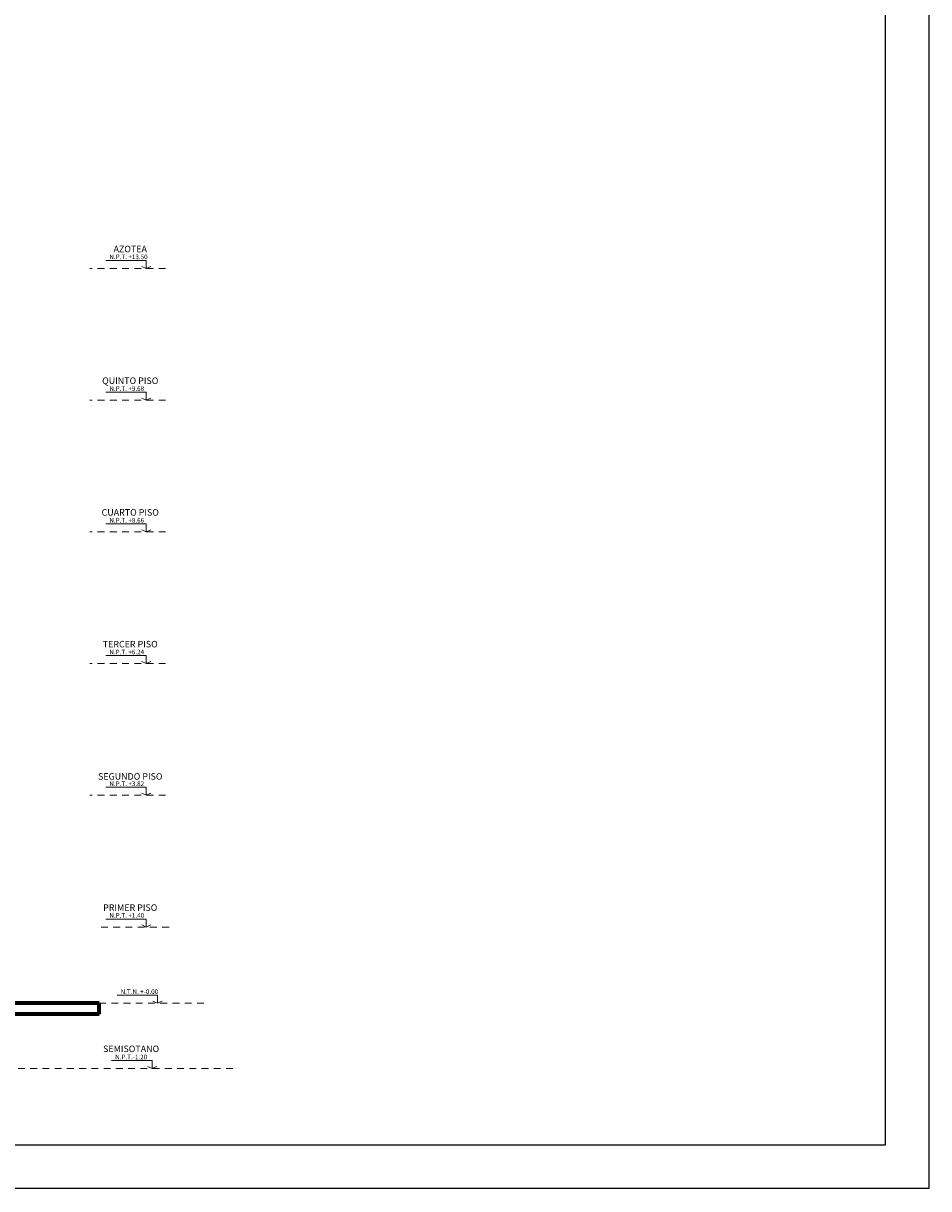
# Model space of a CAD drawing. Units: millimetres. Extents: x 1417 to 1674, y 321 to 365.
# Drawn here: x 1658 to 1674, y 321 to 343 of the extents above; entities that cross this region are included whole.
import ezdxf
from ezdxf.enums import TextEntityAlignment as Align

# ---------------------------------------------------------------- set-up
doc = ezdxf.new("R2010")
doc.units = ezdxf.units.MM
doc.header["$LTSCALE"] = 0.5
doc.linetypes.add('HIDDEN', pattern=[0.375, 0.25, -0.125])
for name, color, linetype, lineweight in [('INDICATIVA', 12, 'Continuous', 15), ('muros', 5, 'Continuous', 70), ('segment', 253, 'HIDDEN', 13), ('TEXTO', 7, 'Continuous', 30), ('TEXTO-CHICO', 251, 'Continuous', 18)]:
    doc.layers.add(name, color=color, linetype=linetype, lineweight=lineweight)
doc.layers.add('PUNTO-10', color=254, linetype='Continuous')
doc.layers.add('PUNTO-35', color=7, linetype='Continuous')
doc.styles.add('DIMENSIONES', font='arial.ttf', dxfattribs={"height": 0.085})
doc.styles.add('LETRAEJE', font='swisse.ttf', dxfattribs={"height": 0.12})

msp = doc.modelspace()

# ---------------------------------------------------------------- linework, layer by layer
at = {"layer": 'INDICATIVA'}
for p, q in [((1659.327, 338.399), (1660.071, 338.399)), ((1660.071, 338.252), (1659.987, 338.29)), ((1660.071, 338.399), (1660.071, 338.252)), ((1660.071, 338.252), (1660.156, 338.29)), ((1659.327, 335.979), (1660.071, 335.979)), ((1660.071, 335.979), (1660.071, 335.832)), ((1660.071, 335.832), (1659.987, 335.87)), ((1660.071, 335.832), (1660.156, 335.87)), ((1659.327, 333.559), (1660.071, 333.559)), ((1660.071, 333.412), (1659.987, 333.45)), ((1660.071, 333.559), (1660.071, 333.412)), ((1660.071, 333.412), (1660.156, 333.45)), ((1659.327, 331.139), (1660.071, 331.139)), ((1660.071, 330.992), (1659.987, 331.03)), ((1660.071, 331.139), (1660.071, 330.992)), ((1660.071, 330.992), (1660.156, 331.03)), ((1659.327, 328.719), (1660.071, 328.719)), ((1660.071, 328.719), (1660.071, 328.572)), ((1660.071, 328.572), (1659.987, 328.61)), ((1660.071, 328.572), (1660.156, 328.61)), ((1659.327, 326.299), (1660.071, 326.299)), ((1660.071, 326.152), (1659.987, 326.19)), ((1660.071, 326.299), (1660.071, 326.152)), ((1660.071, 326.152), (1660.156, 326.19)), ((1659.534, 324.899), (1660.278, 324.899)), ((1660.278, 324.899), (1660.278, 324.752)), ((1660.278, 324.752), (1660.194, 324.79)), ((1660.278, 324.752), (1660.363, 324.79)), ((1659.435, 323.699), (1660.179, 323.699)), ((1660.179, 323.552), (1660.094, 323.59)), ((1660.179, 323.699), (1660.179, 323.552)), ((1660.179, 323.552), (1660.263, 323.59))]:
    msp.add_line(p, q, dxfattribs=at)
at = {"layer": 'muros'}
for p, q in [((1659.205, 324.752), (1655.639, 324.752)), ((1659.205, 324.552), (1659.205, 324.752)), ((1659.205, 324.552), (1655.689, 324.552))]:
    msp.add_line(p, q, dxfattribs=at)
at = {"layer": 'PUNTO-10'}
msp.add_lwpolyline([(1674.454, 321.345), (1628.225, 321.345), (1628.225, 364.166), (1674.454, 364.166)], close=True, dxfattribs=at)
at = {"layer": 'PUNTO-35'}
msp.add_lwpolyline([(1673.654, 322.145), (1629.025, 322.145), (1629.025, 363.366), (1673.654, 363.366)], close=True, dxfattribs=at)
at = {"layer": 'segment'}
for p, q in [((1660.428, 338.252), (1659.035, 338.252)), ((1660.428, 335.832), (1659.035, 335.832)), ((1660.428, 333.412), (1659.035, 333.412)), ((1660.428, 330.992), (1659.035, 330.992)), ((1660.428, 328.572), (1659.035, 328.572)), ((1659.24, 326.152), (1660.528, 326.152)), ((1659.205, 324.752), (1661.146, 324.752)), ((1655.689, 323.552), (1661.739, 323.552))]:
    msp.add_line(p, q, dxfattribs=at)

# ---------------------------------------------------------------- texts
at = {"layer": 'TEXTO', "style": 'LETRAEJE'}
for s, p in [('AZOTEA', (1659.777, 338.549)), ('QUINTO PISO', (1659.777, 336.129)), ('CUARTO PISO', (1659.777, 333.709)), ('TERCER PISO', (1659.777, 331.289)), ('SEGUNDO PISO', (1659.777, 328.859)), ('PRIMER PISO', (1659.777, 326.448)), ('SEMISOTANO', (1659.793, 323.854))]:
    msp.add_text(s, height=0.12, dxfattribs=at).set_placement(p, align=Align.CENTER)
at = {"layer": 'TEXTO-CHICO', "char_height": 0.085, "width": 3.9661, "attachment_point": 1, "style": 'DIMENSIONES'}
for s, insert in [('N.P.T. +13.50', (1659.393, 338.507)), ('N.P.T. +9.68', (1659.393, 336.087)), ('N.P.T. +8.66', (1659.393, 333.667)), ('N.P.T. +6.24', (1659.393, 331.247)), ('N.P.T. +3.82', (1659.393, 328.827)), ('N.P.T. +1.40', (1659.393, 326.407)), ('N.T.N. +-0.00', (1659.6, 325.007)), ('N.P.T.-1.20', (1659.5, 323.807))]:
    msp.add_mtext(s, dxfattribs=dict(at, insert=insert))

doc.saveas('drawing.dxf')
